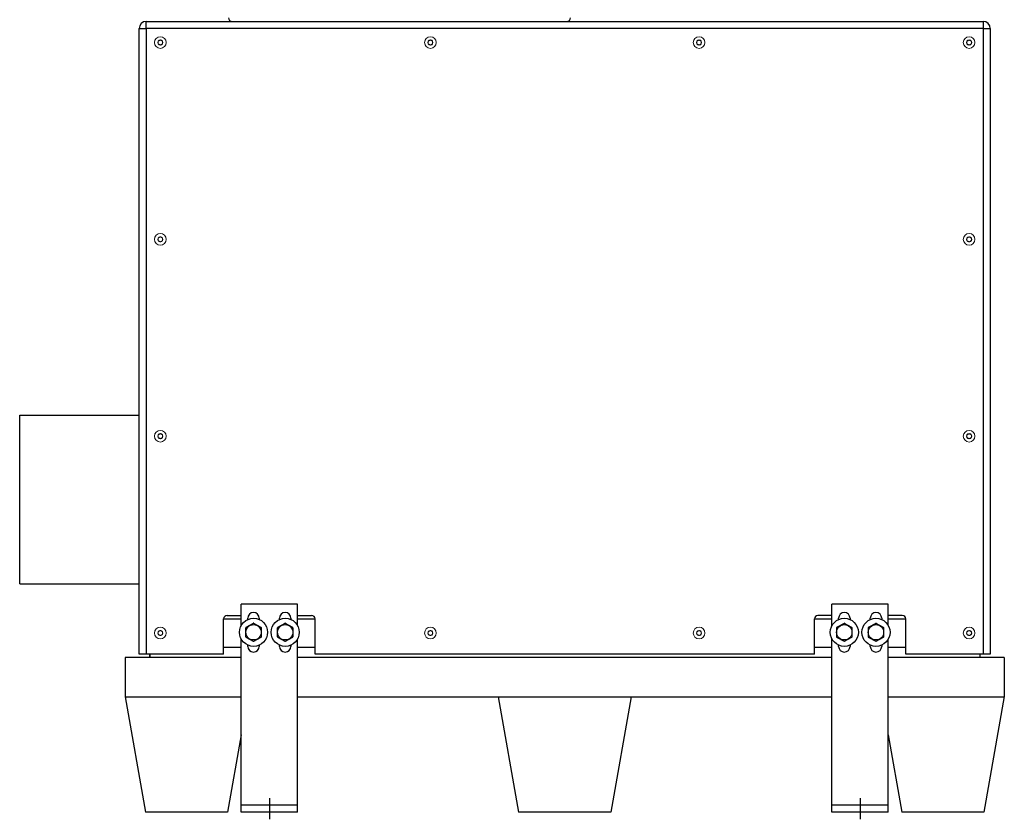
# Model space of a CAD drawing. Units: inches. Extents: x -28 to 135, y 80 to 166.
# Drawn here: x 34 to 69, y 80 to 108 of the extents above; entities that cross this region are included whole.
import ezdxf

# ---------------------------------------------------------------- set-up
doc = ezdxf.new("R2010")
doc.units = ezdxf.units.IN
doc.header["$MEASUREMENT"] = 0
doc.layers.add('OBJECT', color=1, linetype='Continuous')

msp = doc.modelspace()

# ---------------------------------------------------------------- linework, layer by layer
at = {"ltscale": 0.3}
for p, q in [((41.663, 108.425), (53.563, 108.425)), ((67.863, 86.675), (67.863, 86.675))]:
    msp.add_line(p, q, dxfattribs=at)
for p, q in [((34.113, 94.425), (38.363, 94.425)), ((34.113, 88.425), (34.113, 94.425)), ((34.113, 88.425), (38.363, 88.425)), ((42.988, 80.8), (42.988, 80.05)), ((63.988, 80.8), (63.988, 80.05))]:
    msp.add_line(p, q)
at = {"color": 7, "linetype": 'Continuous'}
for p, q in [((42.144, 86.852), (42.144, 86.547)), ((42.417, 87.019), (42.153, 86.867)), ((42.698, 86.867), (42.434, 87.019)), ((42.707, 86.547), (42.707, 86.852)), ((43.269, 86.852), (43.269, 86.547)), ((43.542, 87.019), (43.278, 86.867)), ((43.823, 86.867), (43.559, 87.019)), ((43.832, 86.547), (43.832, 86.852)), ((63.144, 86.852), (63.144, 86.547)), ((63.417, 87.019), (63.153, 86.867)), ((63.698, 86.867), (63.434, 87.019)), ((63.707, 86.547), (63.707, 86.852)), ((64.269, 86.852), (64.269, 86.547)), ((64.542, 87.019), (64.278, 86.867)), ((64.823, 86.867), (64.559, 87.019)), ((64.832, 86.547), (64.832, 86.852)), ((42.153, 86.532), (42.417, 86.38)), ((42.434, 86.38), (42.698, 86.532)), ((43.278, 86.532), (43.542, 86.38)), ((43.559, 86.38), (43.823, 86.532)), ((63.153, 86.532), (63.417, 86.38)), ((63.434, 86.38), (63.698, 86.532)), ((64.278, 86.532), (64.542, 86.38)), ((64.559, 86.38), (64.823, 86.532))]:
    msp.add_line(p, q, dxfattribs=at)
for centre in [(42.426, 86.7), (43.551, 86.7), (63.426, 86.7), (64.551, 86.7)]:
    msp.add_circle(centre, 0.5)
for centre in [(42.426, 86.7), (43.551, 86.7), (63.426, 86.7), (64.551, 86.7)]:
    msp.add_circle(centre, 0.273, dxfattribs=at)
for centre, start, end in [((42.426, 86.7), 148.4098, 151.5902), ((42.426, 86.7), 88.4098, 91.5902), ((42.426, 86.7), 28.4098, 31.5902), ((43.551, 86.7), 148.4098, 151.5902), ((43.551, 86.7), 88.4098, 91.5902), ((43.551, 86.7), 28.4098, 31.5902), ((63.426, 86.7), 148.4098, 151.5902), ((63.426, 86.7), 88.4098, 91.5902), ((63.426, 86.7), 28.4098, 31.5902), ((64.551, 86.7), 148.4098, 151.5902), ((64.551, 86.7), 88.4098, 91.5902), ((64.551, 86.7), 28.4098, 31.5902), ((42.426, 86.7), 208.4098, 211.5902), ((42.426, 86.7), 328.4098, 331.5902), ((43.551, 86.7), 208.4098, 211.5902), ((43.551, 86.7), 328.4098, 331.5902), ((63.426, 86.7), 208.4098, 211.5902), ((63.426, 86.7), 328.4098, 331.5902), ((64.551, 86.7), 208.4098, 211.5902), ((64.551, 86.7), 328.4098, 331.5902), ((42.426, 86.7), 268.4098, 271.5902), ((43.551, 86.7), 268.4098, 271.5902), ((63.426, 86.7), 268.4098, 271.5902), ((64.551, 86.7), 268.4098, 271.5902)]:
    msp.add_arc(centre, 0.32, start, end, dxfattribs=at)
at = {"layer": 'OBJECT', "color": 7, "ltscale": 0.3}
for p, q in [((38.363, 85.925), (38.363, 108.175)), ((38.363, 108.175), (38.613, 108.175)), ((38.613, 108.425), (68.363, 108.425)), ((38.613, 108.175), (38.613, 108.425)), ((68.363, 108.425), (68.363, 108.175)), ((68.363, 108.175), (68.613, 108.175)), ((68.613, 108.175), (68.613, 85.925)), ((43.988, 87.7), (41.988, 87.7)), ((41.988, 86.942), (41.988, 87.7)), ((43.988, 86.942), (43.988, 87.7)), ((64.988, 87.7), (62.988, 87.7)), ((62.988, 86.942), (62.988, 87.7)), ((64.988, 86.942), (64.988, 87.7)), ((41.363, 87.175), (41.988, 87.175)), ((42.223, 87.156), (42.223, 87.2)), ((42.629, 87.2), (42.629, 87.156)), ((43.348, 87.156), (43.348, 87.2)), ((43.754, 87.2), (43.754, 87.156)), ((43.988, 87.175), (44.613, 87.175)), ((62.363, 87.175), (62.988, 87.175)), ((63.223, 87.156), (63.223, 87.2)), ((63.629, 87.2), (63.629, 87.156)), ((64.348, 87.156), (64.348, 87.2)), ((64.754, 87.2), (64.754, 87.156)), ((64.988, 87.175), (65.613, 87.175)), ((41.988, 80.3), (41.988, 86.457)), ((43.988, 80.3), (43.988, 86.457)), ((62.988, 80.3), (62.988, 86.457)), ((64.988, 80.3), (64.988, 86.457)), ((41.363, 86.175), (41.988, 86.175)), ((42.223, 86.2), (42.223, 86.243)), ((42.629, 86.243), (42.629, 86.2)), ((43.348, 86.2), (43.348, 86.243)), ((43.754, 86.243), (43.754, 86.2)), ((43.988, 86.175), (44.613, 86.175)), ((62.363, 86.175), (62.988, 86.175)), ((63.223, 86.2), (63.223, 86.243)), ((63.629, 86.243), (63.629, 86.2)), ((64.348, 86.2), (64.348, 86.243)), ((64.754, 86.243), (64.754, 86.2)), ((64.988, 86.175), (65.613, 86.175)), ((38.613, 85.925), (38.363, 85.925)), ((41.363, 85.925), (38.613, 85.925)), ((38.738, 85.8), (38.738, 85.925)), ((62.363, 85.925), (44.613, 85.925)), ((68.363, 85.925), (65.613, 85.925)), ((68.238, 85.925), (68.238, 85.8)), ((68.613, 85.925), (68.363, 85.925)), ((43.988, 80.55), (41.988, 80.55)), ((64.988, 80.55), (62.988, 80.55)), ((43.988, 80.3), (41.988, 80.3)), ((64.988, 80.3), (62.988, 80.3))]:
    msp.add_line(p, q, dxfattribs=at)
at = {"layer": 'OBJECT', "color": 7}
for p, q in [((68.363, 108.175), (38.613, 108.175)), ((38.613, 108.175), (38.613, 85.925)), ((68.363, 108.175), (68.363, 85.925)), ((41.363, 85.925), (41.363, 87.175)), ((41.488, 87.3), (41.988, 87.3)), ((43.988, 87.3), (44.488, 87.3)), ((44.613, 85.925), (44.613, 87.175)), ((62.363, 85.925), (62.363, 87.175)), ((62.988, 87.3), (62.488, 87.3)), ((65.488, 87.3), (64.988, 87.3)), ((65.613, 85.925), (65.613, 87.175)), ((41.988, 85.8), (37.863, 85.8)), ((37.863, 85.8), (37.863, 84.4)), ((38.738, 85.925), (38.738, 85.8)), ((41.988, 85.8), (38.738, 85.8)), ((62.988, 85.8), (43.988, 85.8)), ((62.988, 85.8), (43.988, 85.8)), ((68.238, 85.8), (64.988, 85.8)), ((69.113, 85.8), (64.988, 85.8)), ((69.113, 85.8), (69.113, 84.4)), ((37.863, 84.4), (41.863, 84.4)), ((37.866, 84.4), (38.589, 80.3)), ((41.863, 84.4), (41.988, 84.4)), ((43.988, 84.4), (51.488, 84.4)), ((51.125, 84.4), (51.848, 80.3)), ((51.488, 84.4), (55.488, 84.4)), ((55.851, 84.4), (55.128, 80.3)), ((55.488, 84.4), (62.988, 84.4)), ((64.988, 84.4), (65.113, 84.4)), ((65.113, 84.4), (69.113, 84.4)), ((69.113, 84.415), (68.387, 80.3)), ((41.988, 83.051), (41.503, 80.3)), ((64.988, 83.051), (65.473, 80.3)), ((41.504, 80.3), (38.589, 80.3)), ((55.129, 80.3), (51.847, 80.3)), ((68.387, 80.3), (65.472, 80.3))]:
    msp.add_line(p, q, dxfattribs=at)
at = {"layer": 'OBJECT', "color": 7, "lineweight": 15}
for p, q in [((39.035, 107.721), (39.034, 107.72)), ((39.034, 107.72), (39.034, 107.719)), ((39.034, 107.63), (39.034, 107.719)), ((39.034, 107.63), (39.034, 107.629)), ((39.034, 107.629), (39.035, 107.629)), ((39.035, 107.721), (39.04, 107.724)), ((39.04, 107.626), (39.035, 107.629)), ((39.04, 107.724), (39.046, 107.727)), ((39.044, 107.623), (39.04, 107.626)), ((39.049, 107.621), (39.044, 107.623)), ((39.046, 107.727), (39.051, 107.73)), ((39.053, 107.618), (39.049, 107.621)), ((39.051, 107.73), (39.057, 107.733)), ((39.057, 107.616), (39.053, 107.618)), ((39.057, 107.733), (39.063, 107.736)), ((39.062, 107.613), (39.057, 107.616)), ((39.066, 107.611), (39.062, 107.613)), ((39.063, 107.736), (39.069, 107.74)), ((39.07, 107.608), (39.066, 107.611)), ((39.069, 107.74), (39.073, 107.742)), ((39.074, 107.606), (39.07, 107.608)), ((39.073, 107.742), (39.077, 107.745)), ((39.079, 107.603), (39.074, 107.606)), ((39.077, 107.745), (39.081, 107.747)), ((39.085, 107.6), (39.079, 107.603)), ((39.081, 107.747), (39.086, 107.75)), ((39.09, 107.597), (39.085, 107.6)), ((39.086, 107.75), (39.09, 107.752)), ((39.09, 107.752), (39.094, 107.755)), ((39.096, 107.593), (39.09, 107.597)), ((39.094, 107.755), (39.099, 107.757)), ((39.102, 107.59), (39.096, 107.593)), ((39.099, 107.757), (39.103, 107.76)), ((39.107, 107.587), (39.102, 107.59)), ((39.103, 107.76), (39.108, 107.762)), ((39.112, 107.584), (39.107, 107.587)), ((39.108, 107.762), (39.112, 107.765)), ((39.113, 107.765), (39.112, 107.765)), ((39.112, 107.584), (39.113, 107.584)), ((39.114, 107.765), (39.113, 107.765)), ((39.113, 107.584), (39.114, 107.584)), ((39.114, 107.765), (39.119, 107.762)), ((39.118, 107.587), (39.114, 107.584)), ((39.123, 107.589), (39.118, 107.587)), ((39.119, 107.762), (39.125, 107.759)), ((39.127, 107.592), (39.123, 107.589)), ((39.125, 107.759), (39.13, 107.756)), ((39.132, 107.595), (39.127, 107.592)), ((39.13, 107.756), (39.136, 107.752)), ((39.136, 107.597), (39.132, 107.595)), ((39.136, 107.752), (39.142, 107.749)), ((39.14, 107.599), (39.136, 107.597)), ((39.145, 107.602), (39.14, 107.599)), ((39.142, 107.749), (39.147, 107.746)), ((39.149, 107.604), (39.145, 107.602)), ((39.147, 107.746), (39.152, 107.743)), ((39.153, 107.607), (39.149, 107.604)), ((39.152, 107.743), (39.156, 107.741)), ((39.157, 107.609), (39.153, 107.607)), ((39.156, 107.741), (39.16, 107.738)), ((39.163, 107.613), (39.157, 107.609)), ((39.16, 107.738), (39.164, 107.736)), ((39.169, 107.616), (39.163, 107.613)), ((39.164, 107.736), (39.169, 107.733)), ((39.169, 107.733), (39.173, 107.731)), ((39.175, 107.619), (39.169, 107.616)), ((39.173, 107.731), (39.177, 107.728)), ((39.18, 107.622), (39.175, 107.619)), ((39.177, 107.728), (39.182, 107.726)), ((39.186, 107.626), (39.18, 107.622)), ((39.182, 107.726), (39.186, 107.723)), ((39.186, 107.723), (39.191, 107.721)), ((39.191, 107.629), (39.186, 107.626)), ((39.192, 107.72), (39.191, 107.721)), ((39.191, 107.629), (39.192, 107.629)), ((39.192, 107.719), (39.192, 107.72)), ((39.192, 107.719), (39.192, 107.63)), ((39.192, 107.629), (39.192, 107.63)), ((48.635, 107.721), (48.634, 107.72)), ((48.634, 107.72), (48.634, 107.719)), ((48.634, 107.63), (48.634, 107.719)), ((48.634, 107.63), (48.634, 107.629)), ((48.634, 107.629), (48.635, 107.629)), ((48.635, 107.721), (48.64, 107.724)), ((48.64, 107.626), (48.635, 107.629)), ((48.64, 107.724), (48.646, 107.727)), ((48.644, 107.623), (48.64, 107.626)), ((48.649, 107.621), (48.644, 107.623)), ((48.646, 107.727), (48.651, 107.73)), ((48.653, 107.618), (48.649, 107.621)), ((48.651, 107.73), (48.657, 107.733)), ((48.657, 107.616), (48.653, 107.618)), ((48.657, 107.733), (48.663, 107.736)), ((48.662, 107.613), (48.657, 107.616)), ((48.666, 107.611), (48.662, 107.613)), ((48.663, 107.736), (48.669, 107.74)), ((48.67, 107.608), (48.666, 107.611)), ((48.669, 107.74), (48.673, 107.742)), ((48.674, 107.606), (48.67, 107.608)), ((48.673, 107.742), (48.677, 107.745)), ((48.679, 107.603), (48.674, 107.606)), ((48.677, 107.745), (48.681, 107.747)), ((48.685, 107.6), (48.679, 107.603)), ((48.681, 107.747), (48.686, 107.75)), ((48.69, 107.597), (48.685, 107.6)), ((48.686, 107.75), (48.69, 107.752)), ((48.69, 107.752), (48.694, 107.755)), ((48.696, 107.593), (48.69, 107.597)), ((48.694, 107.755), (48.699, 107.757)), ((48.702, 107.59), (48.696, 107.593)), ((48.699, 107.757), (48.703, 107.76)), ((48.707, 107.587), (48.702, 107.59)), ((48.703, 107.76), (48.708, 107.762)), ((48.712, 107.584), (48.707, 107.587)), ((48.708, 107.762), (48.712, 107.765)), ((48.713, 107.765), (48.712, 107.765)), ((48.712, 107.584), (48.713, 107.584)), ((48.714, 107.765), (48.713, 107.765)), ((48.713, 107.584), (48.714, 107.584)), ((48.714, 107.765), (48.719, 107.762)), ((48.718, 107.587), (48.714, 107.584)), ((48.723, 107.589), (48.718, 107.587)), ((48.719, 107.762), (48.725, 107.759)), ((48.727, 107.592), (48.723, 107.589)), ((48.725, 107.759), (48.73, 107.756)), ((48.732, 107.595), (48.727, 107.592)), ((48.73, 107.756), (48.736, 107.752)), ((48.736, 107.597), (48.732, 107.595)), ((48.736, 107.752), (48.742, 107.749)), ((48.74, 107.599), (48.736, 107.597)), ((48.745, 107.602), (48.74, 107.599)), ((48.742, 107.749), (48.747, 107.746)), ((48.749, 107.604), (48.745, 107.602)), ((48.747, 107.746), (48.752, 107.743)), ((48.753, 107.607), (48.749, 107.604)), ((48.752, 107.743), (48.756, 107.741)), ((48.757, 107.609), (48.753, 107.607)), ((48.756, 107.741), (48.76, 107.738)), ((48.763, 107.613), (48.757, 107.609)), ((48.76, 107.738), (48.764, 107.736)), ((48.769, 107.616), (48.763, 107.613)), ((48.764, 107.736), (48.769, 107.733)), ((48.769, 107.733), (48.773, 107.731)), ((48.775, 107.619), (48.769, 107.616)), ((48.773, 107.731), (48.777, 107.728)), ((48.78, 107.622), (48.775, 107.619)), ((48.777, 107.728), (48.782, 107.726)), ((48.786, 107.626), (48.78, 107.622)), ((48.782, 107.726), (48.786, 107.723)), ((48.786, 107.723), (48.791, 107.721)), ((48.791, 107.629), (48.786, 107.626)), ((48.792, 107.72), (48.791, 107.721)), ((48.791, 107.629), (48.792, 107.629)), ((48.792, 107.719), (48.792, 107.72)), ((48.792, 107.719), (48.792, 107.63)), ((48.792, 107.629), (48.792, 107.63)), ((58.185, 107.721), (58.184, 107.72)), ((58.184, 107.72), (58.184, 107.719)), ((58.184, 107.63), (58.184, 107.719)), ((58.184, 107.63), (58.184, 107.629)), ((58.184, 107.629), (58.185, 107.629)), ((58.185, 107.721), (58.19, 107.724)), ((58.19, 107.626), (58.185, 107.629)), ((58.19, 107.724), (58.196, 107.727)), ((58.194, 107.623), (58.19, 107.626)), ((58.199, 107.621), (58.194, 107.623)), ((58.196, 107.727), (58.201, 107.73)), ((58.203, 107.618), (58.199, 107.621)), ((58.201, 107.73), (58.207, 107.733)), ((58.207, 107.616), (58.203, 107.618)), ((58.207, 107.733), (58.213, 107.736)), ((58.212, 107.613), (58.207, 107.616)), ((58.216, 107.611), (58.212, 107.613)), ((58.213, 107.736), (58.219, 107.74)), ((58.22, 107.608), (58.216, 107.611)), ((58.219, 107.74), (58.223, 107.742)), ((58.224, 107.606), (58.22, 107.608)), ((58.223, 107.742), (58.227, 107.745)), ((58.229, 107.603), (58.224, 107.606)), ((58.227, 107.745), (58.231, 107.747)), ((58.235, 107.6), (58.229, 107.603)), ((58.231, 107.747), (58.236, 107.75)), ((58.24, 107.597), (58.235, 107.6)), ((58.236, 107.75), (58.24, 107.752)), ((58.24, 107.752), (58.244, 107.755)), ((58.246, 107.593), (58.24, 107.597)), ((58.244, 107.755), (58.249, 107.757)), ((58.252, 107.59), (58.246, 107.593)), ((58.249, 107.757), (58.253, 107.76)), ((58.257, 107.587), (58.252, 107.59)), ((58.253, 107.76), (58.258, 107.762)), ((58.262, 107.584), (58.257, 107.587)), ((58.258, 107.762), (58.262, 107.765)), ((58.263, 107.765), (58.262, 107.765)), ((58.262, 107.584), (58.263, 107.584)), ((58.264, 107.765), (58.263, 107.765)), ((58.263, 107.584), (58.264, 107.584)), ((58.264, 107.765), (58.269, 107.762)), ((58.268, 107.587), (58.264, 107.584)), ((58.273, 107.589), (58.268, 107.587)), ((58.269, 107.762), (58.275, 107.759)), ((58.277, 107.592), (58.273, 107.589)), ((58.275, 107.759), (58.28, 107.756)), ((58.282, 107.595), (58.277, 107.592)), ((58.28, 107.756), (58.286, 107.752)), ((58.286, 107.597), (58.282, 107.595)), ((58.286, 107.752), (58.292, 107.749)), ((58.29, 107.599), (58.286, 107.597)), ((58.295, 107.602), (58.29, 107.599)), ((58.292, 107.749), (58.297, 107.746)), ((58.299, 107.604), (58.295, 107.602)), ((58.297, 107.746), (58.302, 107.743)), ((58.303, 107.607), (58.299, 107.604)), ((58.302, 107.743), (58.306, 107.741)), ((58.307, 107.609), (58.303, 107.607)), ((58.306, 107.741), (58.31, 107.738)), ((58.313, 107.613), (58.307, 107.609)), ((58.31, 107.738), (58.314, 107.736)), ((58.319, 107.616), (58.313, 107.613)), ((58.314, 107.736), (58.319, 107.733)), ((58.319, 107.733), (58.323, 107.731)), ((58.325, 107.619), (58.319, 107.616)), ((58.323, 107.731), (58.327, 107.728)), ((58.33, 107.622), (58.325, 107.619)), ((58.327, 107.728), (58.332, 107.726)), ((58.336, 107.626), (58.33, 107.622)), ((58.332, 107.726), (58.336, 107.723)), ((58.336, 107.723), (58.341, 107.721)), ((58.341, 107.629), (58.336, 107.626)), ((58.342, 107.72), (58.341, 107.721)), ((58.341, 107.629), (58.342, 107.629)), ((58.342, 107.719), (58.342, 107.72)), ((58.342, 107.719), (58.342, 107.63)), ((58.342, 107.629), (58.342, 107.63)), ((67.785, 107.721), (67.784, 107.72)), ((67.784, 107.72), (67.784, 107.719)), ((67.784, 107.63), (67.784, 107.719)), ((67.784, 107.63), (67.784, 107.629)), ((67.784, 107.629), (67.785, 107.629)), ((67.785, 107.721), (67.79, 107.724)), ((67.79, 107.626), (67.785, 107.629)), ((67.79, 107.724), (67.796, 107.727)), ((67.794, 107.623), (67.79, 107.626)), ((67.799, 107.621), (67.794, 107.623)), ((67.796, 107.727), (67.801, 107.73)), ((67.803, 107.618), (67.799, 107.621)), ((67.801, 107.73), (67.807, 107.733)), ((67.807, 107.616), (67.803, 107.618)), ((67.807, 107.733), (67.813, 107.736)), ((67.812, 107.613), (67.807, 107.616)), ((67.816, 107.611), (67.812, 107.613)), ((67.813, 107.736), (67.819, 107.74)), ((67.82, 107.608), (67.816, 107.611)), ((67.819, 107.74), (67.823, 107.742)), ((67.824, 107.606), (67.82, 107.608)), ((67.823, 107.742), (67.827, 107.745)), ((67.829, 107.603), (67.824, 107.606)), ((67.827, 107.745), (67.831, 107.747)), ((67.835, 107.6), (67.829, 107.603)), ((67.831, 107.747), (67.836, 107.75)), ((67.84, 107.597), (67.835, 107.6)), ((67.836, 107.75), (67.84, 107.752)), ((67.84, 107.752), (67.844, 107.755)), ((67.846, 107.593), (67.84, 107.597)), ((67.844, 107.755), (67.849, 107.757)), ((67.852, 107.59), (67.846, 107.593)), ((67.849, 107.757), (67.853, 107.76)), ((67.857, 107.587), (67.852, 107.59)), ((67.853, 107.76), (67.858, 107.762)), ((67.862, 107.584), (67.857, 107.587)), ((67.858, 107.762), (67.862, 107.765)), ((67.863, 107.765), (67.862, 107.765)), ((67.862, 107.584), (67.863, 107.584)), ((67.864, 107.765), (67.863, 107.765)), ((67.863, 107.584), (67.864, 107.584)), ((67.864, 107.765), (67.869, 107.762)), ((67.868, 107.587), (67.864, 107.584)), ((67.873, 107.589), (67.868, 107.587)), ((67.869, 107.762), (67.875, 107.759)), ((67.877, 107.592), (67.873, 107.589)), ((67.875, 107.759), (67.88, 107.756)), ((67.882, 107.595), (67.877, 107.592)), ((67.88, 107.756), (67.886, 107.752)), ((67.886, 107.597), (67.882, 107.595)), ((67.886, 107.752), (67.892, 107.749)), ((67.89, 107.599), (67.886, 107.597)), ((67.895, 107.602), (67.89, 107.599)), ((67.892, 107.749), (67.897, 107.746)), ((67.899, 107.604), (67.895, 107.602)), ((67.897, 107.746), (67.902, 107.743)), ((67.903, 107.607), (67.899, 107.604)), ((67.902, 107.743), (67.906, 107.741)), ((67.907, 107.609), (67.903, 107.607)), ((67.906, 107.741), (67.91, 107.738)), ((67.913, 107.613), (67.907, 107.609)), ((67.91, 107.738), (67.914, 107.736)), ((67.919, 107.616), (67.913, 107.613)), ((67.914, 107.736), (67.919, 107.733)), ((67.919, 107.733), (67.923, 107.731)), ((67.925, 107.619), (67.919, 107.616)), ((67.923, 107.731), (67.927, 107.728)), ((67.93, 107.622), (67.925, 107.619)), ((67.927, 107.728), (67.932, 107.726)), ((67.936, 107.626), (67.93, 107.622)), ((67.932, 107.726), (67.936, 107.723)), ((67.936, 107.723), (67.941, 107.721)), ((67.941, 107.629), (67.936, 107.626)), ((67.942, 107.72), (67.941, 107.721)), ((67.941, 107.629), (67.942, 107.629)), ((67.942, 107.719), (67.942, 107.72)), ((67.942, 107.719), (67.942, 107.63)), ((67.942, 107.629), (67.942, 107.63)), ((39.035, 100.721), (39.034, 100.72)), ((39.034, 100.72), (39.034, 100.719)), ((39.034, 100.63), (39.034, 100.719)), ((39.034, 100.63), (39.034, 100.629)), ((39.034, 100.629), (39.035, 100.629)), ((39.035, 100.721), (39.04, 100.724)), ((39.04, 100.626), (39.035, 100.629)), ((39.04, 100.724), (39.046, 100.727)), ((39.044, 100.623), (39.04, 100.626)), ((39.049, 100.621), (39.044, 100.623)), ((39.046, 100.727), (39.051, 100.73)), ((39.053, 100.618), (39.049, 100.621)), ((39.051, 100.73), (39.057, 100.733)), ((39.057, 100.616), (39.053, 100.618)), ((39.057, 100.733), (39.063, 100.736)), ((39.062, 100.613), (39.057, 100.616)), ((39.066, 100.611), (39.062, 100.613)), ((39.063, 100.736), (39.069, 100.74)), ((39.07, 100.608), (39.066, 100.611)), ((39.069, 100.74), (39.073, 100.742)), ((39.074, 100.606), (39.07, 100.608)), ((39.073, 100.742), (39.077, 100.745)), ((39.079, 100.603), (39.074, 100.606)), ((39.077, 100.745), (39.081, 100.747)), ((39.085, 100.6), (39.079, 100.603)), ((39.081, 100.747), (39.086, 100.75)), ((39.09, 100.597), (39.085, 100.6)), ((39.086, 100.75), (39.09, 100.752)), ((39.09, 100.752), (39.094, 100.755)), ((39.096, 100.593), (39.09, 100.597)), ((39.094, 100.755), (39.099, 100.757)), ((39.102, 100.59), (39.096, 100.593)), ((39.099, 100.757), (39.103, 100.76)), ((39.107, 100.587), (39.102, 100.59)), ((39.103, 100.76), (39.108, 100.762)), ((39.112, 100.584), (39.107, 100.587)), ((39.108, 100.762), (39.112, 100.765)), ((39.113, 100.765), (39.112, 100.765)), ((39.112, 100.584), (39.113, 100.584)), ((39.114, 100.765), (39.113, 100.765)), ((39.113, 100.584), (39.114, 100.584)), ((39.114, 100.765), (39.119, 100.762)), ((39.118, 100.587), (39.114, 100.584)), ((39.123, 100.589), (39.118, 100.587)), ((39.119, 100.762), (39.125, 100.759)), ((39.127, 100.592), (39.123, 100.589)), ((39.125, 100.759), (39.13, 100.756)), ((39.132, 100.595), (39.127, 100.592)), ((39.13, 100.756), (39.136, 100.752)), ((39.136, 100.597), (39.132, 100.595)), ((39.136, 100.752), (39.142, 100.749)), ((39.14, 100.599), (39.136, 100.597)), ((39.145, 100.602), (39.14, 100.599)), ((39.142, 100.749), (39.147, 100.746)), ((39.149, 100.604), (39.145, 100.602)), ((39.147, 100.746), (39.152, 100.743)), ((39.153, 100.607), (39.149, 100.604)), ((39.152, 100.743), (39.156, 100.741)), ((39.157, 100.609), (39.153, 100.607)), ((39.156, 100.741), (39.16, 100.738)), ((39.163, 100.613), (39.157, 100.609)), ((39.16, 100.738), (39.164, 100.736)), ((39.169, 100.616), (39.163, 100.613)), ((39.164, 100.736), (39.169, 100.733)), ((39.169, 100.733), (39.173, 100.731)), ((39.175, 100.619), (39.169, 100.616)), ((39.173, 100.731), (39.177, 100.728)), ((39.18, 100.622), (39.175, 100.619)), ((39.177, 100.728), (39.182, 100.726)), ((39.186, 100.626), (39.18, 100.622)), ((39.182, 100.726), (39.186, 100.723)), ((39.186, 100.723), (39.191, 100.721)), ((39.191, 100.629), (39.186, 100.626)), ((39.192, 100.72), (39.191, 100.721)), ((39.191, 100.629), (39.192, 100.629)), ((39.192, 100.719), (39.192, 100.72)), ((39.192, 100.719), (39.192, 100.63)), ((39.192, 100.629), (39.192, 100.63)), ((67.785, 100.721), (67.784, 100.72)), ((67.784, 100.72), (67.784, 100.719)), ((67.784, 100.63), (67.784, 100.719)), ((67.784, 100.63), (67.784, 100.629)), ((67.784, 100.629), (67.785, 100.629)), ((67.785, 100.721), (67.79, 100.724)), ((67.79, 100.626), (67.785, 100.629)), ((67.79, 100.724), (67.796, 100.727)), ((67.794, 100.623), (67.79, 100.626)), ((67.799, 100.621), (67.794, 100.623)), ((67.796, 100.727), (67.801, 100.73)), ((67.803, 100.618), (67.799, 100.621)), ((67.801, 100.73), (67.807, 100.733)), ((67.807, 100.616), (67.803, 100.618)), ((67.807, 100.733), (67.813, 100.736)), ((67.812, 100.613), (67.807, 100.616)), ((67.816, 100.611), (67.812, 100.613)), ((67.813, 100.736), (67.819, 100.74)), ((67.82, 100.608), (67.816, 100.611)), ((67.819, 100.74), (67.823, 100.742)), ((67.824, 100.606), (67.82, 100.608)), ((67.823, 100.742), (67.827, 100.745)), ((67.829, 100.603), (67.824, 100.606)), ((67.827, 100.745), (67.831, 100.747)), ((67.835, 100.6), (67.829, 100.603)), ((67.831, 100.747), (67.836, 100.75)), ((67.84, 100.597), (67.835, 100.6)), ((67.836, 100.75), (67.84, 100.752)), ((67.84, 100.752), (67.844, 100.755)), ((67.846, 100.593), (67.84, 100.597)), ((67.844, 100.755), (67.849, 100.757)), ((67.852, 100.59), (67.846, 100.593)), ((67.849, 100.757), (67.853, 100.76)), ((67.857, 100.587), (67.852, 100.59)), ((67.853, 100.76), (67.858, 100.762)), ((67.862, 100.584), (67.857, 100.587)), ((67.858, 100.762), (67.862, 100.765)), ((67.863, 100.765), (67.862, 100.765)), ((67.862, 100.584), (67.863, 100.584)), ((67.864, 100.765), (67.863, 100.765)), ((67.863, 100.584), (67.864, 100.584)), ((67.864, 100.765), (67.869, 100.762)), ((67.868, 100.587), (67.864, 100.584)), ((67.873, 100.589), (67.868, 100.587)), ((67.869, 100.762), (67.875, 100.759)), ((67.877, 100.592), (67.873, 100.589)), ((67.875, 100.759), (67.88, 100.756)), ((67.882, 100.595), (67.877, 100.592)), ((67.88, 100.756), (67.886, 100.752)), ((67.886, 100.597), (67.882, 100.595)), ((67.886, 100.752), (67.892, 100.749)), ((67.89, 100.599), (67.886, 100.597)), ((67.895, 100.602), (67.89, 100.599)), ((67.892, 100.749), (67.897, 100.746)), ((67.899, 100.604), (67.895, 100.602)), ((67.897, 100.746), (67.902, 100.743)), ((67.903, 100.607), (67.899, 100.604)), ((67.902, 100.743), (67.906, 100.741)), ((67.907, 100.609), (67.903, 100.607)), ((67.906, 100.741), (67.91, 100.738)), ((67.913, 100.613), (67.907, 100.609)), ((67.91, 100.738), (67.914, 100.736)), ((67.919, 100.616), (67.913, 100.613)), ((67.914, 100.736), (67.919, 100.733)), ((67.919, 100.733), (67.923, 100.731)), ((67.925, 100.619), (67.919, 100.616)), ((67.923, 100.731), (67.927, 100.728)), ((67.93, 100.622), (67.925, 100.619)), ((67.927, 100.728), (67.932, 100.726)), ((67.936, 100.626), (67.93, 100.622)), ((67.932, 100.726), (67.936, 100.723)), ((67.936, 100.723), (67.941, 100.721)), ((67.941, 100.629), (67.936, 100.626)), ((67.942, 100.72), (67.941, 100.721)), ((67.941, 100.629), (67.942, 100.629)), ((67.942, 100.719), (67.942, 100.72)), ((67.942, 100.719), (67.942, 100.63)), ((67.942, 100.629), (67.942, 100.63)), ((39.035, 93.721), (39.034, 93.72)), ((39.034, 93.72), (39.034, 93.719)), ((39.034, 93.63), (39.034, 93.719)), ((39.034, 93.63), (39.034, 93.629)), ((39.034, 93.629), (39.035, 93.629)), ((39.035, 93.721), (39.04, 93.724)), ((39.04, 93.626), (39.035, 93.629)), ((39.04, 93.724), (39.046, 93.727)), ((39.044, 93.623), (39.04, 93.626)), ((39.049, 93.621), (39.044, 93.623)), ((39.046, 93.727), (39.051, 93.73)), ((39.053, 93.618), (39.049, 93.621)), ((39.051, 93.73), (39.057, 93.733)), ((39.057, 93.616), (39.053, 93.618)), ((39.057, 93.733), (39.063, 93.736)), ((39.062, 93.613), (39.057, 93.616)), ((39.066, 93.611), (39.062, 93.613)), ((39.063, 93.736), (39.069, 93.74)), ((39.07, 93.608), (39.066, 93.611)), ((39.069, 93.74), (39.073, 93.742)), ((39.074, 93.606), (39.07, 93.608)), ((39.073, 93.742), (39.077, 93.745)), ((39.079, 93.603), (39.074, 93.606)), ((39.077, 93.745), (39.081, 93.747)), ((39.085, 93.6), (39.079, 93.603)), ((39.081, 93.747), (39.086, 93.75)), ((39.09, 93.597), (39.085, 93.6)), ((39.086, 93.75), (39.09, 93.752)), ((39.09, 93.752), (39.094, 93.755)), ((39.096, 93.593), (39.09, 93.597)), ((39.094, 93.755), (39.099, 93.757)), ((39.102, 93.59), (39.096, 93.593)), ((39.099, 93.757), (39.103, 93.76)), ((39.107, 93.587), (39.102, 93.59)), ((39.103, 93.76), (39.108, 93.762)), ((39.112, 93.584), (39.107, 93.587)), ((39.108, 93.762), (39.112, 93.765)), ((39.113, 93.765), (39.112, 93.765)), ((39.112, 93.584), (39.113, 93.584)), ((39.114, 93.765), (39.113, 93.765)), ((39.113, 93.584), (39.114, 93.584)), ((39.114, 93.765), (39.119, 93.762)), ((39.118, 93.587), (39.114, 93.584)), ((39.123, 93.589), (39.118, 93.587)), ((39.119, 93.762), (39.125, 93.759)), ((39.127, 93.592), (39.123, 93.589)), ((39.125, 93.759), (39.13, 93.756)), ((39.132, 93.595), (39.127, 93.592)), ((39.13, 93.756), (39.136, 93.752)), ((39.136, 93.597), (39.132, 93.595)), ((39.136, 93.752), (39.142, 93.749)), ((39.14, 93.599), (39.136, 93.597)), ((39.145, 93.602), (39.14, 93.599)), ((39.142, 93.749), (39.147, 93.746)), ((39.149, 93.604), (39.145, 93.602)), ((39.147, 93.746), (39.152, 93.743)), ((39.153, 93.607), (39.149, 93.604)), ((39.152, 93.743), (39.156, 93.741)), ((39.157, 93.609), (39.153, 93.607)), ((39.156, 93.741), (39.16, 93.738)), ((39.163, 93.613), (39.157, 93.609)), ((39.16, 93.738), (39.164, 93.736)), ((39.169, 93.616), (39.163, 93.613)), ((39.164, 93.736), (39.169, 93.733)), ((39.169, 93.733), (39.173, 93.731)), ((39.175, 93.619), (39.169, 93.616)), ((39.173, 93.731), (39.177, 93.728)), ((39.18, 93.622), (39.175, 93.619)), ((39.177, 93.728), (39.182, 93.726)), ((39.186, 93.626), (39.18, 93.622)), ((39.182, 93.726), (39.186, 93.723)), ((39.186, 93.723), (39.191, 93.721)), ((39.191, 93.629), (39.186, 93.626)), ((39.192, 93.72), (39.191, 93.721)), ((39.191, 93.629), (39.192, 93.629)), ((39.192, 93.719), (39.192, 93.72)), ((39.192, 93.719), (39.192, 93.63)), ((39.192, 93.629), (39.192, 93.63)), ((67.785, 93.721), (67.784, 93.72)), ((67.784, 93.72), (67.784, 93.719)), ((67.784, 93.63), (67.784, 93.719)), ((67.784, 93.63), (67.784, 93.629)), ((67.784, 93.629), (67.785, 93.629)), ((67.785, 93.721), (67.79, 93.724)), ((67.79, 93.626), (67.785, 93.629)), ((67.79, 93.724), (67.796, 93.727)), ((67.794, 93.623), (67.79, 93.626)), ((67.799, 93.621), (67.794, 93.623)), ((67.796, 93.727), (67.801, 93.73)), ((67.803, 93.618), (67.799, 93.621)), ((67.801, 93.73), (67.807, 93.733)), ((67.807, 93.616), (67.803, 93.618)), ((67.807, 93.733), (67.813, 93.736)), ((67.812, 93.613), (67.807, 93.616)), ((67.816, 93.611), (67.812, 93.613)), ((67.813, 93.736), (67.819, 93.74)), ((67.82, 93.608), (67.816, 93.611)), ((67.819, 93.74), (67.823, 93.742)), ((67.824, 93.606), (67.82, 93.608)), ((67.823, 93.742), (67.827, 93.745)), ((67.829, 93.603), (67.824, 93.606)), ((67.827, 93.745), (67.831, 93.747)), ((67.835, 93.6), (67.829, 93.603)), ((67.831, 93.747), (67.836, 93.75)), ((67.84, 93.597), (67.835, 93.6)), ((67.836, 93.75), (67.84, 93.752)), ((67.84, 93.752), (67.844, 93.755)), ((67.846, 93.593), (67.84, 93.597)), ((67.844, 93.755), (67.849, 93.757)), ((67.852, 93.59), (67.846, 93.593)), ((67.849, 93.757), (67.853, 93.76)), ((67.857, 93.587), (67.852, 93.59)), ((67.853, 93.76), (67.858, 93.762)), ((67.862, 93.584), (67.857, 93.587)), ((67.858, 93.762), (67.862, 93.765)), ((67.863, 93.765), (67.862, 93.765)), ((67.862, 93.584), (67.863, 93.584)), ((67.864, 93.765), (67.863, 93.765)), ((67.863, 93.584), (67.864, 93.584)), ((67.864, 93.765), (67.869, 93.762)), ((67.868, 93.587), (67.864, 93.584)), ((67.873, 93.589), (67.868, 93.587)), ((67.869, 93.762), (67.875, 93.759)), ((67.877, 93.592), (67.873, 93.589)), ((67.875, 93.759), (67.88, 93.756)), ((67.882, 93.595), (67.877, 93.592)), ((67.88, 93.756), (67.886, 93.752)), ((67.886, 93.597), (67.882, 93.595)), ((67.886, 93.752), (67.892, 93.749)), ((67.89, 93.599), (67.886, 93.597)), ((67.895, 93.602), (67.89, 93.599)), ((67.892, 93.749), (67.897, 93.746)), ((67.899, 93.604), (67.895, 93.602)), ((67.897, 93.746), (67.902, 93.743)), ((67.903, 93.607), (67.899, 93.604)), ((67.902, 93.743), (67.906, 93.741)), ((67.907, 93.609), (67.903, 93.607)), ((67.906, 93.741), (67.91, 93.738)), ((67.913, 93.613), (67.907, 93.609)), ((67.91, 93.738), (67.914, 93.736)), ((67.919, 93.616), (67.913, 93.613)), ((67.914, 93.736), (67.919, 93.733)), ((67.919, 93.733), (67.923, 93.731)), ((67.925, 93.619), (67.919, 93.616)), ((67.923, 93.731), (67.927, 93.728)), ((67.93, 93.622), (67.925, 93.619)), ((67.927, 93.728), (67.932, 93.726)), ((67.936, 93.626), (67.93, 93.622)), ((67.932, 93.726), (67.936, 93.723)), ((67.936, 93.723), (67.941, 93.721)), ((67.941, 93.629), (67.936, 93.626)), ((67.942, 93.72), (67.941, 93.721)), ((67.941, 93.629), (67.942, 93.629)), ((67.942, 93.719), (67.942, 93.72)), ((67.942, 93.719), (67.942, 93.63)), ((67.942, 93.629), (67.942, 93.63)), ((39.035, 86.721), (39.034, 86.72)), ((39.034, 86.72), (39.034, 86.719)), ((39.034, 86.63), (39.034, 86.719)), ((39.034, 86.63), (39.034, 86.629)), ((39.034, 86.629), (39.035, 86.629)), ((39.035, 86.721), (39.04, 86.724)), ((39.04, 86.626), (39.035, 86.629)), ((39.04, 86.724), (39.046, 86.727)), ((39.044, 86.623), (39.04, 86.626)), ((39.049, 86.621), (39.044, 86.623)), ((39.046, 86.727), (39.051, 86.73)), ((39.053, 86.618), (39.049, 86.621)), ((39.051, 86.73), (39.057, 86.733)), ((39.057, 86.616), (39.053, 86.618)), ((39.057, 86.733), (39.063, 86.736)), ((39.062, 86.613), (39.057, 86.616)), ((39.066, 86.611), (39.062, 86.613)), ((39.063, 86.736), (39.069, 86.74)), ((39.07, 86.608), (39.066, 86.611)), ((39.069, 86.74), (39.073, 86.742)), ((39.074, 86.606), (39.07, 86.608)), ((39.073, 86.742), (39.077, 86.745)), ((39.079, 86.603), (39.074, 86.606)), ((39.077, 86.745), (39.081, 86.747)), ((39.085, 86.6), (39.079, 86.603)), ((39.081, 86.747), (39.086, 86.75)), ((39.09, 86.597), (39.085, 86.6)), ((39.086, 86.75), (39.09, 86.752)), ((39.09, 86.752), (39.094, 86.755)), ((39.096, 86.593), (39.09, 86.597)), ((39.094, 86.755), (39.099, 86.757)), ((39.102, 86.59), (39.096, 86.593)), ((39.099, 86.757), (39.103, 86.76)), ((39.107, 86.587), (39.102, 86.59)), ((39.103, 86.76), (39.108, 86.762)), ((39.112, 86.584), (39.107, 86.587)), ((39.108, 86.762), (39.112, 86.765)), ((39.113, 86.765), (39.112, 86.765)), ((39.112, 86.584), (39.113, 86.584)), ((39.114, 86.765), (39.113, 86.765)), ((39.113, 86.584), (39.114, 86.584)), ((39.114, 86.765), (39.119, 86.762)), ((39.118, 86.587), (39.114, 86.584)), ((39.123, 86.589), (39.118, 86.587)), ((39.119, 86.762), (39.125, 86.759)), ((39.127, 86.592), (39.123, 86.589)), ((39.125, 86.759), (39.13, 86.756)), ((39.132, 86.595), (39.127, 86.592)), ((39.13, 86.756), (39.136, 86.752)), ((39.136, 86.597), (39.132, 86.595)), ((39.136, 86.752), (39.142, 86.749)), ((39.14, 86.599), (39.136, 86.597)), ((39.145, 86.602), (39.14, 86.599)), ((39.142, 86.749), (39.147, 86.746)), ((39.149, 86.604), (39.145, 86.602)), ((39.147, 86.746), (39.152, 86.743)), ((39.153, 86.607), (39.149, 86.604)), ((39.152, 86.743), (39.156, 86.741)), ((39.157, 86.609), (39.153, 86.607)), ((39.156, 86.741), (39.16, 86.738)), ((39.163, 86.613), (39.157, 86.609)), ((39.16, 86.738), (39.164, 86.736)), ((39.169, 86.616), (39.163, 86.613)), ((39.164, 86.736), (39.169, 86.733)), ((39.169, 86.733), (39.173, 86.731)), ((39.175, 86.619), (39.169, 86.616)), ((39.173, 86.731), (39.177, 86.728)), ((39.18, 86.622), (39.175, 86.619)), ((39.177, 86.728), (39.182, 86.726)), ((39.186, 86.626), (39.18, 86.622)), ((39.182, 86.726), (39.186, 86.723)), ((39.186, 86.723), (39.191, 86.721)), ((39.191, 86.629), (39.186, 86.626)), ((39.192, 86.72), (39.191, 86.721)), ((39.191, 86.629), (39.192, 86.629)), ((39.192, 86.719), (39.192, 86.72)), ((39.192, 86.719), (39.192, 86.63)), ((39.192, 86.629), (39.192, 86.63)), ((48.635, 86.721), (48.634, 86.72)), ((48.634, 86.72), (48.634, 86.719)), ((48.634, 86.63), (48.634, 86.719)), ((48.634, 86.63), (48.634, 86.629)), ((48.634, 86.629), (48.635, 86.629)), ((48.635, 86.721), (48.64, 86.724)), ((48.64, 86.626), (48.635, 86.629)), ((48.64, 86.724), (48.646, 86.727)), ((48.644, 86.623), (48.64, 86.626)), ((48.649, 86.621), (48.644, 86.623)), ((48.646, 86.727), (48.651, 86.73)), ((48.653, 86.618), (48.649, 86.621)), ((48.651, 86.73), (48.657, 86.733)), ((48.657, 86.616), (48.653, 86.618)), ((48.657, 86.733), (48.663, 86.736)), ((48.662, 86.613), (48.657, 86.616)), ((48.666, 86.611), (48.662, 86.613)), ((48.663, 86.736), (48.669, 86.74)), ((48.67, 86.608), (48.666, 86.611)), ((48.669, 86.74), (48.673, 86.742)), ((48.674, 86.606), (48.67, 86.608)), ((48.673, 86.742), (48.677, 86.745)), ((48.679, 86.603), (48.674, 86.606)), ((48.677, 86.745), (48.681, 86.747)), ((48.685, 86.6), (48.679, 86.603)), ((48.681, 86.747), (48.686, 86.75)), ((48.69, 86.597), (48.685, 86.6)), ((48.686, 86.75), (48.69, 86.752)), ((48.69, 86.752), (48.694, 86.755)), ((48.696, 86.593), (48.69, 86.597)), ((48.694, 86.755), (48.699, 86.757)), ((48.702, 86.59), (48.696, 86.593)), ((48.699, 86.757), (48.703, 86.76)), ((48.707, 86.587), (48.702, 86.59)), ((48.703, 86.76), (48.708, 86.762)), ((48.712, 86.584), (48.707, 86.587)), ((48.708, 86.762), (48.712, 86.765)), ((48.713, 86.765), (48.712, 86.765)), ((48.712, 86.584), (48.713, 86.584)), ((48.714, 86.765), (48.713, 86.765)), ((48.713, 86.584), (48.714, 86.584)), ((48.714, 86.765), (48.719, 86.762)), ((48.718, 86.587), (48.714, 86.584)), ((48.723, 86.589), (48.718, 86.587)), ((48.719, 86.762), (48.725, 86.759)), ((48.727, 86.592), (48.723, 86.589)), ((48.725, 86.759), (48.73, 86.756)), ((48.732, 86.595), (48.727, 86.592)), ((48.73, 86.756), (48.736, 86.752)), ((48.736, 86.597), (48.732, 86.595)), ((48.736, 86.752), (48.742, 86.749)), ((48.74, 86.599), (48.736, 86.597)), ((48.745, 86.602), (48.74, 86.599)), ((48.742, 86.749), (48.747, 86.746)), ((48.749, 86.604), (48.745, 86.602)), ((48.747, 86.746), (48.752, 86.743)), ((48.753, 86.607), (48.749, 86.604)), ((48.752, 86.743), (48.756, 86.741)), ((48.757, 86.609), (48.753, 86.607)), ((48.756, 86.741), (48.76, 86.738)), ((48.763, 86.613), (48.757, 86.609)), ((48.76, 86.738), (48.764, 86.736)), ((48.769, 86.616), (48.763, 86.613)), ((48.764, 86.736), (48.769, 86.733)), ((48.769, 86.733), (48.773, 86.731)), ((48.775, 86.619), (48.769, 86.616)), ((48.773, 86.731), (48.777, 86.728)), ((48.78, 86.622), (48.775, 86.619)), ((48.777, 86.728), (48.782, 86.726)), ((48.786, 86.626), (48.78, 86.622)), ((48.782, 86.726), (48.786, 86.723)), ((48.786, 86.723), (48.791, 86.721)), ((48.791, 86.629), (48.786, 86.626)), ((48.792, 86.72), (48.791, 86.721)), ((48.791, 86.629), (48.792, 86.629)), ((48.792, 86.719), (48.792, 86.72)), ((48.792, 86.719), (48.792, 86.63)), ((48.792, 86.629), (48.792, 86.63)), ((58.185, 86.721), (58.184, 86.72)), ((58.184, 86.72), (58.184, 86.719)), ((58.184, 86.63), (58.184, 86.719)), ((58.184, 86.63), (58.184, 86.629)), ((58.184, 86.629), (58.185, 86.629)), ((58.185, 86.721), (58.19, 86.724)), ((58.19, 86.626), (58.185, 86.629)), ((58.19, 86.724), (58.196, 86.727)), ((58.194, 86.623), (58.19, 86.626)), ((58.199, 86.621), (58.194, 86.623)), ((58.196, 86.727), (58.201, 86.73)), ((58.203, 86.618), (58.199, 86.621)), ((58.201, 86.73), (58.207, 86.733)), ((58.207, 86.616), (58.203, 86.618)), ((58.207, 86.733), (58.213, 86.736)), ((58.212, 86.613), (58.207, 86.616)), ((58.216, 86.611), (58.212, 86.613)), ((58.213, 86.736), (58.219, 86.74)), ((58.22, 86.608), (58.216, 86.611)), ((58.219, 86.74), (58.223, 86.742)), ((58.224, 86.606), (58.22, 86.608)), ((58.223, 86.742), (58.227, 86.745)), ((58.229, 86.603), (58.224, 86.606)), ((58.227, 86.745), (58.231, 86.747)), ((58.235, 86.6), (58.229, 86.603)), ((58.231, 86.747), (58.236, 86.75)), ((58.24, 86.597), (58.235, 86.6)), ((58.236, 86.75), (58.24, 86.752)), ((58.24, 86.752), (58.244, 86.755)), ((58.246, 86.593), (58.24, 86.597)), ((58.244, 86.755), (58.249, 86.757)), ((58.252, 86.59), (58.246, 86.593)), ((58.249, 86.757), (58.253, 86.76)), ((58.257, 86.587), (58.252, 86.59)), ((58.253, 86.76), (58.258, 86.762)), ((58.262, 86.584), (58.257, 86.587)), ((58.258, 86.762), (58.262, 86.765)), ((58.263, 86.765), (58.262, 86.765)), ((58.262, 86.584), (58.263, 86.584)), ((58.264, 86.765), (58.263, 86.765)), ((58.263, 86.584), (58.264, 86.584)), ((58.264, 86.765), (58.269, 86.762)), ((58.268, 86.587), (58.264, 86.584)), ((58.273, 86.589), (58.268, 86.587)), ((58.269, 86.762), (58.275, 86.759)), ((58.277, 86.592), (58.273, 86.589)), ((58.275, 86.759), (58.28, 86.756)), ((58.282, 86.595), (58.277, 86.592)), ((58.28, 86.756), (58.286, 86.752)), ((58.286, 86.597), (58.282, 86.595)), ((58.286, 86.752), (58.292, 86.749)), ((58.29, 86.599), (58.286, 86.597)), ((58.295, 86.602), (58.29, 86.599)), ((58.292, 86.749), (58.297, 86.746)), ((58.299, 86.604), (58.295, 86.602)), ((58.297, 86.746), (58.302, 86.743)), ((58.303, 86.607), (58.299, 86.604)), ((58.302, 86.743), (58.306, 86.741)), ((58.307, 86.609), (58.303, 86.607)), ((58.306, 86.741), (58.31, 86.738)), ((58.313, 86.613), (58.307, 86.609)), ((58.31, 86.738), (58.314, 86.736)), ((58.319, 86.616), (58.313, 86.613)), ((58.314, 86.736), (58.319, 86.733)), ((58.319, 86.733), (58.323, 86.731)), ((58.325, 86.619), (58.319, 86.616)), ((58.323, 86.731), (58.327, 86.728)), ((58.33, 86.622), (58.325, 86.619)), ((58.327, 86.728), (58.332, 86.726)), ((58.336, 86.626), (58.33, 86.622)), ((58.332, 86.726), (58.336, 86.723)), ((58.336, 86.723), (58.341, 86.721)), ((58.341, 86.629), (58.336, 86.626)), ((58.342, 86.72), (58.341, 86.721)), ((58.341, 86.629), (58.342, 86.629)), ((58.342, 86.719), (58.342, 86.72)), ((58.342, 86.719), (58.342, 86.63)), ((58.342, 86.629), (58.342, 86.63)), ((67.785, 86.721), (67.784, 86.72)), ((67.784, 86.72), (67.784, 86.719)), ((67.784, 86.63), (67.784, 86.719)), ((67.784, 86.63), (67.784, 86.629)), ((67.784, 86.629), (67.785, 86.629)), ((67.785, 86.721), (67.79, 86.724)), ((67.79, 86.626), (67.785, 86.629)), ((67.79, 86.724), (67.796, 86.727)), ((67.794, 86.623), (67.79, 86.626)), ((67.799, 86.621), (67.794, 86.623)), ((67.796, 86.727), (67.801, 86.73)), ((67.803, 86.618), (67.799, 86.621)), ((67.801, 86.73), (67.807, 86.733)), ((67.807, 86.616), (67.803, 86.618)), ((67.807, 86.733), (67.813, 86.736)), ((67.812, 86.613), (67.807, 86.616)), ((67.816, 86.611), (67.812, 86.613)), ((67.813, 86.736), (67.819, 86.74)), ((67.82, 86.608), (67.816, 86.611)), ((67.819, 86.74), (67.823, 86.742)), ((67.824, 86.606), (67.82, 86.608)), ((67.823, 86.742), (67.827, 86.745)), ((67.829, 86.603), (67.824, 86.606)), ((67.827, 86.745), (67.831, 86.747)), ((67.835, 86.6), (67.829, 86.603)), ((67.831, 86.747), (67.836, 86.75)), ((67.84, 86.597), (67.835, 86.6)), ((67.836, 86.75), (67.84, 86.752)), ((67.84, 86.752), (67.844, 86.755)), ((67.846, 86.593), (67.84, 86.597)), ((67.844, 86.755), (67.849, 86.757)), ((67.852, 86.59), (67.846, 86.593)), ((67.849, 86.757), (67.853, 86.76)), ((67.857, 86.587), (67.852, 86.59)), ((67.853, 86.76), (67.858, 86.762)), ((67.862, 86.584), (67.857, 86.587)), ((67.858, 86.762), (67.862, 86.765)), ((67.863, 86.765), (67.862, 86.765)), ((67.862, 86.584), (67.863, 86.584)), ((67.864, 86.765), (67.863, 86.765)), ((67.863, 86.584), (67.864, 86.584)), ((67.864, 86.765), (67.869, 86.762)), ((67.868, 86.587), (67.864, 86.584)), ((67.873, 86.589), (67.868, 86.587)), ((67.869, 86.762), (67.875, 86.759)), ((67.877, 86.592), (67.873, 86.589)), ((67.875, 86.759), (67.88, 86.756)), ((67.882, 86.595), (67.877, 86.592)), ((67.88, 86.756), (67.886, 86.752)), ((67.886, 86.597), (67.882, 86.595)), ((67.886, 86.752), (67.892, 86.749)), ((67.89, 86.599), (67.886, 86.597)), ((67.895, 86.602), (67.89, 86.599)), ((67.892, 86.749), (67.897, 86.746)), ((67.899, 86.604), (67.895, 86.602)), ((67.897, 86.746), (67.902, 86.743)), ((67.903, 86.607), (67.899, 86.604)), ((67.902, 86.743), (67.906, 86.741)), ((67.907, 86.609), (67.903, 86.607)), ((67.906, 86.741), (67.91, 86.738)), ((67.913, 86.613), (67.907, 86.609)), ((67.91, 86.738), (67.914, 86.736)), ((67.919, 86.616), (67.913, 86.613)), ((67.914, 86.736), (67.919, 86.733)), ((67.919, 86.733), (67.923, 86.731)), ((67.925, 86.619), (67.919, 86.616)), ((67.923, 86.731), (67.927, 86.728)), ((67.93, 86.622), (67.925, 86.619)), ((67.927, 86.728), (67.932, 86.726)), ((67.936, 86.626), (67.93, 86.622)), ((67.932, 86.726), (67.936, 86.723)), ((67.936, 86.723), (67.941, 86.721)), ((67.941, 86.629), (67.936, 86.626)), ((67.942, 86.72), (67.941, 86.721)), ((67.941, 86.629), (67.942, 86.629)), ((67.942, 86.719), (67.942, 86.72)), ((67.942, 86.719), (67.942, 86.63)), ((67.942, 86.629), (67.942, 86.63))]:
    msp.add_line(p, q, dxfattribs=at)
for centre in [(39.113, 107.675), (48.713, 107.675), (58.263, 107.675), (67.863, 107.675), (39.113, 100.675), (67.863, 100.675), (39.113, 93.675), (67.863, 93.675), (39.113, 86.675), (48.713, 86.675), (58.263, 86.675), (67.863, 86.675)]:
    msp.add_circle(centre, 0.207, dxfattribs=at)
at = {"layer": 'OBJECT', "color": 7}
for centre, start, end in [((41.663, 108.55), 180, 270), ((53.563, 108.55), 270, 0), ((41.488, 87.175), 90, 180), ((44.488, 87.175), 0, 90), ((62.488, 87.175), 90, 180), ((65.488, 87.175), 0, 90)]:
    msp.add_arc(centre, 0.125, start, end, dxfattribs=at)
at = {"layer": 'OBJECT', "color": 7, "ltscale": 0.3}
for centre, radius, start, end in [((38.613, 108.175), 0.25, 90, 180), ((68.363, 108.175), 0.25, 0, 90), ((42.426, 87.2), 0.203, 0, 180), ((43.551, 87.2), 0.203, 0, 180), ((63.426, 87.2), 0.203, 0, 180), ((64.551, 87.2), 0.203, 0, 180), ((42.426, 86.2), 0.203, 180, 0), ((43.551, 86.2), 0.203, 180, 0), ((63.426, 86.2), 0.203, 180, 0), ((64.551, 86.2), 0.203, 180, 0)]:
    msp.add_arc(centre, radius, start, end, dxfattribs=at)
at = {"layer": 'OBJECT', "color": 7, "lineweight": 15}
for centre, start, end in [((39.113, 107.675), 150.5827, 209.4173), ((39.113, 107.675), 90.5827, 149.4173), ((39.113, 107.675), 210.5827, 269.4173), ((39.113, 107.675), 30.5827, 89.4173), ((39.113, 107.675), 270.5827, 329.4173), ((39.113, 107.675), 330.5827, 29.4173), ((48.713, 107.675), 150.5827, 209.4173), ((48.713, 107.675), 90.5827, 149.4173), ((48.713, 107.675), 210.5827, 269.4173), ((48.713, 107.675), 30.5827, 89.4173), ((48.713, 107.675), 270.5827, 329.4173), ((48.713, 107.675), 330.5827, 29.4173), ((58.263, 107.675), 150.5827, 209.4173), ((58.263, 107.675), 90.5827, 149.4173), ((58.263, 107.675), 210.5827, 269.4173), ((58.263, 107.675), 30.5827, 89.4173), ((58.263, 107.675), 270.5827, 329.4173), ((58.263, 107.675), 330.5827, 29.4173), ((67.863, 107.675), 150.5827, 209.4173), ((67.863, 107.675), 90.5827, 149.4173), ((67.863, 107.675), 210.5827, 269.4173), ((67.863, 107.675), 30.5827, 89.4173), ((67.863, 107.675), 270.5827, 329.4173), ((67.863, 107.675), 330.5827, 29.4173), ((39.113, 100.675), 150.5827, 209.4173), ((39.113, 100.675), 90.5827, 149.4173), ((39.113, 100.675), 210.5827, 269.4173), ((39.113, 100.675), 30.5827, 89.4173), ((39.113, 100.675), 270.5827, 329.4173), ((39.113, 100.675), 330.5827, 29.4173), ((67.863, 100.675), 150.5827, 209.4173), ((67.863, 100.675), 90.5827, 149.4173), ((67.863, 100.675), 210.5827, 269.4173), ((67.863, 100.675), 30.5827, 89.4173), ((67.863, 100.675), 270.5827, 329.4173), ((67.863, 100.675), 330.5827, 29.4173), ((39.113, 93.675), 150.5827, 209.4173), ((39.113, 93.675), 90.5827, 149.4173), ((39.113, 93.675), 210.5827, 269.4173), ((39.113, 93.675), 30.5827, 89.4173), ((39.113, 93.675), 270.5827, 329.4173), ((39.113, 93.675), 330.5827, 29.4173), ((67.863, 93.675), 150.5827, 209.4173), ((67.863, 93.675), 90.5827, 149.4173), ((67.863, 93.675), 210.5827, 269.4173), ((67.863, 93.675), 30.5827, 89.4173), ((67.863, 93.675), 270.5827, 329.4173), ((67.863, 93.675), 330.5827, 29.4173), ((39.113, 86.675), 150.5827, 209.4173), ((39.113, 86.675), 90.5827, 149.4173), ((39.113, 86.675), 210.5827, 269.4173), ((39.113, 86.675), 30.5827, 89.4173), ((39.113, 86.675), 270.5827, 329.4173), ((39.113, 86.675), 330.5827, 29.4173), ((48.713, 86.675), 150.5827, 209.4173), ((48.713, 86.675), 90.5827, 149.4173), ((48.713, 86.675), 210.5827, 269.4173), ((48.713, 86.675), 30.5827, 89.4173), ((48.713, 86.675), 270.5827, 329.4173), ((48.713, 86.675), 330.5827, 29.4173), ((58.263, 86.675), 150.5827, 209.4173), ((58.263, 86.675), 90.5827, 149.4173), ((58.263, 86.675), 210.5827, 269.4173), ((58.263, 86.675), 30.5827, 89.4173), ((58.263, 86.675), 270.5827, 329.4173), ((58.263, 86.675), 330.5827, 29.4173), ((67.863, 86.675), 150.5827, 209.4173), ((67.863, 86.675), 90.5827, 149.4173), ((67.863, 86.675), 210.5827, 269.4173), ((67.863, 86.675), 30.5827, 89.4173), ((67.863, 86.675), 270.5827, 329.4173), ((67.863, 86.675), 330.5827, 29.4173)]:
    msp.add_arc(centre, 0.0904, start, end, dxfattribs=at)

doc.saveas('drawing.dxf')
